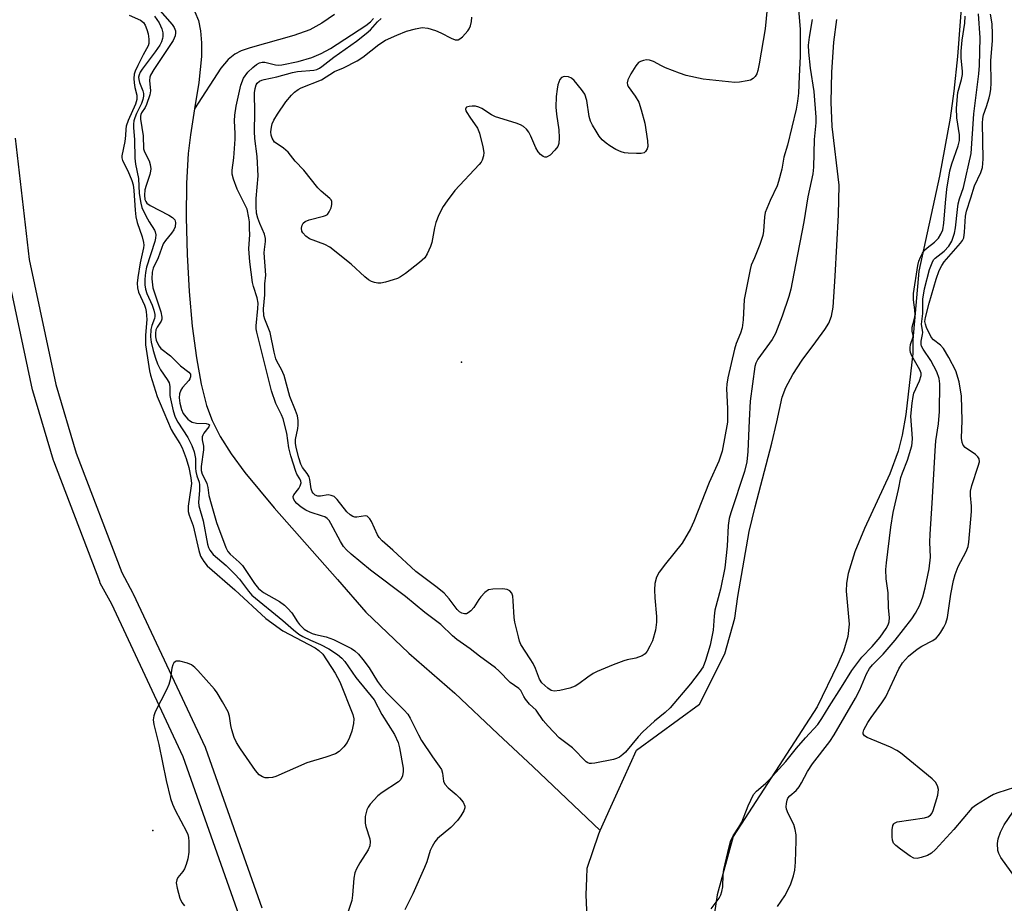
# Model space of a CAD drawing. Units: inches. Extents: x 1315761 to 1321761, y 505448 to 509449.
# Drawn here: x 1318404 to 1318651, y 505694 to 505917 of the extents above; entities that cross this region are included whole.
import ezdxf

# ---------------------------------------------------------------- set-up
doc = ezdxf.new("R2010")
doc.units = ezdxf.units.IN
doc.header["$MEASUREMENT"] = 0
for name, color, linetype in [('ELEV-Spot Elevation', 7, 'Continuous'), ('HYDRO-Single Line Stream', 4, 'Continuous'), ('HYDRO-Stream Poly Centerlines', 142, 'Continuous'), ('HYDRO-Water Body', 4, 'Continuous'), ('TRANS-Non Street Sidewalk', 7, 'Continuous'), ('Undefined', 1, 'Continuous')]:
    doc.layers.add(name, color=color, linetype=linetype)

msp = doc.modelspace()

# ---------------------------------------------------------------- linework, layer by layer
at = {"layer": 'ELEV-Spot Elevation'}
for p in [(1318514.81, 505830.37, 245.24), (1318437.15, 505712.66, 248.51)]:
    msp.add_point(p, dxfattribs=at)
at = {"layer": 'HYDRO-Single Line Stream'}
for points in [[(1318447.76, 505918.48), (1318448.62, 505916.3), (1318449.17, 505913.7), (1318449.42, 505910.68), (1318449.38, 505907.28), (1318448.74, 505900.71), (1318447.68, 505894.14)], [(1318482.88, 505917.84), (1318479.69, 505915.66), (1318476.69, 505914.02), (1318472.62, 505912.56), (1318461.64, 505909.49), (1318459.43, 505908.68), (1318457.82, 505907.87), (1318456.15, 505906.52), (1318454.32, 505904.35), (1318447.68, 505894.14)], [(1318447.68, 505894.14), (1318446.63, 505887.58), (1318446.06, 505882.87), (1318445.67, 505875.4), (1318445.58, 505866.82), (1318445.81, 505857.5), (1318446.33, 505848.2), (1318447.11, 505839.49), (1318448.12, 505831.54), (1318449.3, 505824.92), (1318450.65, 505819.54), (1318452.07, 505815.77), (1318454.15, 505811.69), (1318456.86, 505807.37), (1318460.3, 505802.64), (1318467.66, 505793.74), (1318483.66, 505775.76), (1318490.76, 505767.55), (1318501.55, 505757.22), (1318513.12, 505747.18), (1318524, 505736.96), (1318532.86, 505728.65), (1318549.7, 505712.62)]]:
    msp.add_lwpolyline(points, dxfattribs=at)
at = {"layer": 'HYDRO-Stream Poly Centerlines'}
for points in [[(1318641, 505926.06), (1318639.57, 505907.29), (1318638.65, 505898.56), (1318637.75, 505891.79), (1318635.04, 505877.2), (1318629.83, 505853.27), (1318628.32, 505835.99), (1318628.34, 505832.56), (1318626.56, 505817.23), (1318625.66, 505812.05), (1318624.68, 505808.02), (1318622.56, 505802.34), (1318616.2, 505788.56), (1318613.78, 505782.72), (1318612.1, 505777.28), (1318611.66, 505774.8), (1318611.55, 505772.78), (1318612.32, 505764.48), (1318612.02, 505761.43), (1318610.89, 505757.7), (1318609.4, 505754.26), (1318604.31, 505743.73), (1318583.2, 505711.15), (1318579.18, 505696.48), (1318577.72, 505686.8)], [(1318546.65, 505684.91), (1318546.15, 505696.47), (1318546.34, 505700.67), (1318546.45, 505703.19), (1318549.34, 505711.81), (1318549.7, 505712.62), (1318552.39, 505718.59), (1318554.07, 505722.31), (1318558.81, 505732.81), (1318574.68, 505744.41), (1318581.06, 505757.03), (1318583.57, 505766.02), (1318584.37, 505771.44), (1318587.19, 505787.82), (1318588.67, 505794.01), (1318592.9, 505810.03), (1318594.15, 505815.41), (1318595.49, 505821.64), (1318596.44, 505824.05), (1318598.21, 505827.32), (1318600.55, 505830.91), (1318603.92, 505835.56), (1318606.24, 505838.64), (1318607.21, 505840.2), (1318607.88, 505842.02), (1318608.29, 505844.23), (1318608.8, 505852.04), (1318609.7, 505867.43), (1318609.79, 505874.9), (1318608.04, 505889.65), (1318607.83, 505895.79), (1318607.99, 505903.37), (1318608.5, 505910.89), (1318609.22, 505916.61)]]:
    msp.add_lwpolyline(points, dxfattribs=at)
at = {"layer": 'HYDRO-Water Body'}
for points in [[(1318641, 505926.06, 0), (1318639.57, 505907.29, 0), (1318638.65, 505898.56, 0), (1318637.75, 505891.79, 0), (1318635.04, 505877.2, 0), (1318629.83, 505853.27, 0), (1318628.32, 505835.99, 0), (1318628.34, 505832.56, 0), (1318626.56, 505817.23, 0), (1318625.66, 505812.05, 0), (1318624.68, 505808.02, 0), (1318622.56, 505802.34, 0), (1318616.2, 505788.56, 0), (1318613.78, 505782.72, 0), (1318612.1, 505777.28, 0), (1318611.66, 505774.8, 0), (1318611.55, 505772.78, 0), (1318612.32, 505764.48, 0), (1318612.02, 505761.43, 0), (1318610.89, 505757.7, 0), (1318609.4, 505754.26, 0), (1318604.31, 505743.73, 0), (1318583.2, 505711.15, 0), (1318579.18, 505696.48, 0), (1318577.72, 505686.8, 0)], [(1318546.65, 505684.91, 0), (1318546.15, 505696.47, 0), (1318546.34, 505700.67, 0), (1318546.45, 505703.19, 0), (1318549.34, 505711.81, 0), (1318549.7, 505712.62, 0), (1318552.39, 505718.59, 0), (1318554.07, 505722.31, 0), (1318558.81, 505732.81, 0), (1318574.68, 505744.41, 0), (1318581.06, 505757.03, 0), (1318583.57, 505766.02, 0), (1318584.37, 505771.44, 0), (1318587.19, 505787.82, 0), (1318588.67, 505794.01, 0), (1318592.9, 505810.03, 0), (1318594.15, 505815.41, 0), (1318595.49, 505821.64, 0), (1318596.44, 505824.05, 0), (1318598.21, 505827.32, 0), (1318600.55, 505830.91, 0), (1318603.92, 505835.56, 0), (1318606.24, 505838.64, 0), (1318607.21, 505840.2, 0), (1318607.88, 505842.02, 0), (1318608.29, 505844.23, 0), (1318608.8, 505852.04, 0), (1318609.7, 505867.43, 0), (1318609.79, 505874.9, 0), (1318608.04, 505889.65, 0), (1318607.83, 505895.79, 0), (1318607.99, 505903.37, 0), (1318608.5, 505910.89, 0), (1318609.22, 505916.61, 0)]]:
    msp.add_polyline3d(points, dxfattribs=at)
at = {"layer": 'TRANS-Non Street Sidewalk'}
for points in [[(1318402.55, 505886.78), (1318406.07, 505856.2), (1318412.79, 505824.81), (1318417.91, 505807.49), (1318429.34, 505777.55), (1318432.17, 505772.28), (1318432.25, 505772.13), (1318450.32, 505733.57), (1318450.42, 505733.31), (1318464.63, 505693.16)], [(1318458.93, 505691.26), (1318444.82, 505731.16), (1318426.85, 505769.51), (1318423.96, 505774.87), (1318423.8, 505775.23), (1318412.25, 505805.49), (1318412.19, 505805.68), (1318407, 505823.22), (1318406.94, 505823.44), (1318400.17, 505855.09)]]:
    msp.add_lwpolyline(points, dxfattribs=at)
at = {"layer": 'Undefined'}
for points, elevation in [([(1318591.71, 505919.4), (1318591.19, 505914.27), (1318589.7, 505905.46), (1318589.34, 505903.74), (1318589.08, 505902.92), (1318588.69, 505902.24), (1318588.18, 505901.72), (1318587.5, 505901.36), (1318586.7, 505901.14), (1318584.73, 505900.82), (1318583.58, 505900.75), (1318575.62, 505901.62), (1318571.3, 505902.51), (1318569.65, 505903.06), (1318566.14, 505904.44), (1318565.1, 505904.94), (1318563.14, 505906.02), (1318562.14, 505906.39), (1318561.36, 505906.41), (1318560.57, 505906.27), (1318559.82, 505906.03), (1318559.38, 505905.78), (1318558.65, 505904.95), (1318557.46, 505902.93), (1318556.67, 505901.39), (1318556.49, 505900.62), (1318556.55, 505900.18), (1318556.73, 505899.74), (1318558.55, 505897.34), (1318559.41, 505895.78), (1318560.06, 505893.87), (1318560.97, 505890.53), (1318561.61, 505886.09), (1318561.67, 505884.64), (1318561.55, 505884.1), (1318561.15, 505883.41), (1318560.77, 505883.08), (1318560.01, 505882.88), (1318558.85, 505882.86), (1318556.75, 505882.97), (1318555.86, 505883.07), (1318555.01, 505883.28), (1318553.67, 505883.91), (1318552.11, 505884.81), (1318551.21, 505885.45), (1318550.2, 505886.34), (1318549.48, 505887.23), (1318548.68, 505888.47), (1318547.76, 505889.99), (1318547.25, 505891.04), (1318546.97, 505892.16), (1318546.36, 505896.21), (1318545.86, 505897.79), (1318545.05, 505899), (1318543.13, 505901.28), (1318542.49, 505901.84), (1318541.75, 505902.16), (1318540.68, 505902.24), (1318539.98, 505902.02), (1318539.53, 505901.47), (1318539.06, 505900.2), (1318538.85, 505899.04), (1318538.67, 505897.24), (1318538.58, 505894.54), (1318538.69, 505892.77), (1318539.31, 505888.81), (1318539.38, 505886.8), (1318539.3, 505885.4), (1318539.03, 505884.63), (1318538.34, 505883.72), (1318537.09, 505882.49), (1318536.24, 505881.94), (1318535.8, 505881.94), (1318535.37, 505882.14), (1318534.73, 505882.66), (1318534.14, 505883.3), (1318533.54, 505884.28), (1318532.3, 505887.22), (1318531.79, 505888.23), (1318531.18, 505889.04), (1318530.39, 505889.71), (1318529.63, 505890.1), (1318528.54, 505890.52), (1318523.36, 505892.12), (1318522.36, 505892.64), (1318519.93, 505894.18), (1318519.16, 505894.56), (1318518.35, 505894.76), (1318517.53, 505894.8), (1318516.74, 505894.74), (1318516.11, 505894.54), (1318515.98, 505894.42), (1318515.86, 505894.07), (1318515.94, 505893.64), (1318516.14, 505893.18), (1318516.88, 505892.01), (1318518.83, 505889.28), (1318519.38, 505887.98), (1318520.17, 505884.55), (1318520.4, 505883.12), (1318520.37, 505882.28), (1318520.02, 505881.23), (1318519.74, 505880.75), (1318519.24, 505880.12), (1318513.18, 505873.6), (1318511.2, 505871), (1318510.2, 505869.54), (1318509.16, 505867.44), (1318508.38, 505865.55), (1318508.04, 505864.16), (1318507.33, 505860.51), (1318507.04, 505859.48), (1318506.19, 505857.62), (1318505.57, 505856.65), (1318504.27, 505855.46), (1318500.7, 505852.72), (1318499.48, 505851.87), (1318498.7, 505851.49), (1318497.62, 505851.11), (1318495.68, 505850.53), (1318494.56, 505850.3), (1318493.74, 505850.32), (1318492.93, 505850.48), (1318492.15, 505850.74), (1318491.41, 505851.12), (1318490.5, 505851.85), (1318487.03, 505855.07), (1318481.7, 505859.3), (1318480.44, 505860.02), (1318476.58, 505861.46), (1318475.64, 505862.11), (1318474.88, 505862.92), (1318474.64, 505863.39), (1318474.56, 505864.14), (1318474.73, 505864.89), (1318474.98, 505865.33), (1318475.53, 505865.79), (1318476.47, 505866.22), (1318480.12, 505867.09), (1318480.64, 505867.28), (1318481.08, 505867.55), (1318481.56, 505868.19), (1318482, 505869.25), (1318482.22, 505870.07), (1318482.21, 505870.83), (1318482.01, 505871.23), (1318481.69, 505871.6), (1318479.51, 505873.42), (1318478.67, 505874.26), (1318475.13, 505878.71), (1318472.99, 505880.92), (1318471.25, 505883.22), (1318470.03, 505884.25), (1318468.44, 505885.29), (1318467.82, 505885.78), (1318467.19, 505886.71), (1318466.94, 505887.52), (1318466.89, 505888.38), (1318467, 505889.54), (1318467.2, 505890.35), (1318467.62, 505891.28), (1318468.53, 505892.75), (1318470.66, 505895.89), (1318472.05, 505897.6), (1318472.84, 505898.35), (1318473.77, 505898.99), (1318474.52, 505899.39), (1318479.58, 505901.38), (1318482.87, 505903.47), (1318485.13, 505904.41), (1318488.54, 505906.16), (1318490, 505907.11), (1318494.05, 505910.3), (1318495.72, 505911.35), (1318498.53, 505912.66), (1318501, 505913.67), (1318503.24, 505914.26), (1318504.94, 505914.54), (1318506.34, 505914.4), (1318508.27, 505913.86), (1318509.61, 505913.27), (1318512.22, 505911.88), (1318513.24, 505911.48), (1318513.72, 505911.45), (1318513.96, 505911.51), (1318514.4, 505911.75), (1318515.05, 505912.27), (1318516.45, 505913.74), (1318516.76, 505914.22), (1318517.06, 505914.98), (1318517.3, 505916.07), (1318517.43, 505917.18)], 246), ([(1318653.92, 505723.46), (1318649.73, 505722.11), (1318648.65, 505721.69), (1318647.61, 505721.13), (1318644.37, 505719.1), (1318643.22, 505718.21), (1318638.65, 505712.92), (1318634.08, 505707.89), (1318633.05, 505706.9), (1318632.08, 505706.36), (1318630.48, 505705.81), (1318629.41, 505705.59), (1318628.64, 505705.67), (1318627.65, 505706.19), (1318625.24, 505707.95), (1318624.08, 505708.86), (1318623.51, 505709.47), (1318623.21, 505710.21), (1318623.13, 505711.06), (1318623.17, 505712.83), (1318623.34, 505713.91), (1318623.56, 505714.33), (1318623.74, 505714.48), (1318624.46, 505714.77), (1318631.28, 505715.83), (1318632.11, 505716.07), (1318632.79, 505716.5), (1318633.14, 505716.9), (1318633.51, 505717.64), (1318634.62, 505721.52), (1318634.81, 505722.9), (1318634.58, 505723.89), (1318634.06, 505724.79), (1318633.24, 505725.61), (1318625.28, 505732.17), (1318624.3, 505732.78), (1318622.78, 505733.55), (1318616.85, 505736.03), (1318616.19, 505736.43), (1318615.88, 505736.92), (1318615.87, 505737.26), (1318616.07, 505737.92), (1318617.05, 505739.78), (1318617.85, 505741.01), (1318620.57, 505744.72), (1318621.54, 505746.26), (1318624.84, 505753.31), (1318625.74, 505754.8), (1318627.26, 505756.46), (1318629.46, 505758.25), (1318630.64, 505759.02), (1318633.36, 505760.43), (1318634.25, 505761.03), (1318634.8, 505761.63), (1318635.43, 505762.55), (1318636.15, 505763.76), (1318636.65, 505764.76), (1318637.04, 505766.17), (1318637.95, 505772.06), (1318638.6, 505775.47), (1318638.97, 505776.97), (1318639.77, 505779.04), (1318641.8, 505782.78), (1318642.27, 505784.06), (1318642.42, 505785.11), (1318643.13, 505792.84), (1318643.12, 505794.18), (1318642.84, 505796.91), (1318642.84, 505797.97), (1318643.17, 505799.4), (1318644.83, 505804.22), (1318645.1, 505805.33), (1318645.07, 505806.06), (1318644.75, 505806.63), (1318644.14, 505807.16), (1318641.53, 505808.91), (1318641.04, 505809.52), (1318640.78, 505810.23), (1318640.63, 505811.3), (1318640.79, 505815.77), (1318640.64, 505821.89), (1318639.99, 505825.46), (1318639.18, 505828.22), (1318637.41, 505831.61), (1318636.06, 505833.89), (1318635.34, 505834.68), (1318633.56, 505836.03), (1318632.97, 505836.69), (1318631.77, 505839.15), (1318631.51, 505839.93), (1318631.42, 505840.63), (1318631.57, 505841.67), (1318632.47, 505845.23), (1318634.21, 505851.3), (1318635.01, 505853.48), (1318635.65, 505854.72), (1318636.25, 505855.66), (1318640.33, 505860.33), (1318640.84, 505861.04), (1318641.16, 505861.72), (1318641.38, 505863.1), (1318641.57, 505867.12), (1318641.82, 505868.42), (1318642.96, 505871.71), (1318643.85, 505874.78), (1318645.44, 505878.07), (1318645.87, 505879.34), (1318646, 505880.36), (1318646.04, 505881.53), (1318645.91, 505890.54), (1318645.96, 505891.66), (1318646.16, 505892.61), (1318646.92, 505894.7), (1318647.55, 505896.86), (1318647.81, 505897.95), (1318647.98, 505899.11), (1318648.05, 505900.61), (1318647.98, 505906.24), (1318648.37, 505911.21), (1318648.41, 505912.93), (1318648.29, 505915.51), (1318647.91, 505917.95)], 246), ([(1318431.21, 505917.68), (1318434.05, 505916.42), (1318434.81, 505915.81), (1318435.24, 505915.16), (1318435.66, 505914.1), (1318435.96, 505913), (1318436.19, 505911.64), (1318436.2, 505910.58), (1318436, 505909.95), (1318434.73, 505907.67), (1318433.38, 505904.99), (1318432.75, 505903.63), (1318432.48, 505902.8), (1318432.39, 505901.79), (1318432.47, 505900.64), (1318432.65, 505899.48), (1318433.12, 505897.52), (1318433.15, 505896.43), (1318432.84, 505895.3), (1318431, 505891.2), (1318430.5, 505889.8), (1318430.36, 505889.03), (1318430.29, 505887.4), (1318430.12, 505885.93), (1318429.34, 505882.27), (1318429.38, 505881.78), (1318429.58, 505881.13), (1318430.89, 505878.49), (1318431.85, 505876.09), (1318432.19, 505875), (1318432.4, 505873.6), (1318432.7, 505868.68), (1318432.9, 505866.96), (1318433.25, 505865.54), (1318434.52, 505861.89), (1318434.85, 505860.54), (1318434.88, 505859.85), (1318434.79, 505859.15), (1318434.01, 505855.42), (1318433.42, 505851.71), (1318433.25, 505850.29), (1318433.28, 505849.14), (1318433.55, 505848.05), (1318435.05, 505844.73), (1318435.31, 505843.99), (1318435.5, 505843.17), (1318435.65, 505841.14), (1318435.36, 505837.18), (1318435.35, 505834.79), (1318436.33, 505828.24), (1318436.58, 505827.11), (1318438.3, 505821.79), (1318438.98, 505820.04), (1318441.82, 505813.49), (1318442.39, 505812.46), (1318443.95, 505809.97), (1318444.52, 505808.87), (1318445.56, 505806.18), (1318446.24, 505803.94), (1318446.74, 505801.34), (1318446.87, 505799.86), (1318446.76, 505798.73), (1318446.06, 505794.18), (1318446.06, 505792.88), (1318446.3, 505791.9), (1318447.3, 505789.24), (1318448.71, 505783.03), (1318449.15, 505781.63), (1318449.97, 505780.27), (1318450.87, 505779.23), (1318457.82, 505773.13), (1318465.58, 505765.91), (1318469.86, 505762.86), (1318478.02, 505758.55), (1318478.93, 505757.91), (1318479.92, 505756.95), (1318483, 505752.21), (1318484.24, 505750), (1318487.5, 505741.77), (1318487.72, 505740.68), (1318487.66, 505739.57), (1318487.24, 505737.62), (1318486.66, 505736.01), (1318486.02, 505734.73), (1318485.2, 505733.63), (1318484.05, 505732.49), (1318483.09, 505731.94), (1318480.66, 505731.06), (1318475.92, 505729.61), (1318468.11, 505726.22), (1318467.31, 505726), (1318466.25, 505725.86), (1318465.47, 505725.88), (1318464.79, 505726.09), (1318463.92, 505726.67), (1318462.96, 505727.76), (1318459.26, 505733.14), (1318458.22, 505734.78), (1318457.65, 505736.06), (1318457.04, 505737.93), (1318456.79, 505739.06), (1318456.45, 505741.39), (1318456.14, 505742.5), (1318454.73, 505745.03), (1318453.36, 505747.26), (1318452.69, 505748.21), (1318448.53, 505752.89), (1318447.73, 505753.63), (1318446.86, 505754.27), (1318445.87, 505754.75), (1318443.94, 505755.19), (1318442.96, 505755.18), (1318442.77, 505755.09), (1318442.46, 505754.76), (1318442.23, 505754.28), (1318441.99, 505753.45), (1318441.53, 505750.51), (1318441.24, 505749.37), (1318440.62, 505748.03), (1318437.73, 505742.49), (1318437.39, 505741.45), (1318437.29, 505740.43), (1318437.44, 505739.32), (1318438.66, 505734.27), (1318440.52, 505725.17), (1318441.65, 505720.64), (1318442.13, 505719.29), (1318442.82, 505717.74), (1318445.66, 505712.4), (1318445.98, 505711.64), (1318446.18, 505710.88), (1318446.25, 505709.84), (1318446.19, 505707.16), (1318445.97, 505705.5), (1318445.59, 505704.08), (1318445.18, 505702.99), (1318444.73, 505702.28), (1318443.5, 505700.81), (1318443.17, 505700.23), (1318443.06, 505699.51), (1318443.29, 505698.13), (1318443.99, 505695.6), (1318444.43, 505694.56), (1318445.15, 505693.66)], 246), ([(1318437.56, 505917.41), (1318438.78, 505915.75), (1318439.47, 505914.28), (1318439.71, 505913.2), (1318439.7, 505912.34), (1318439.61, 505911.78), (1318439.32, 505910.96), (1318438.92, 505910.17), (1318437.75, 505908.46), (1318434.45, 505904.06), (1318434.02, 505903.37), (1318433.71, 505902.69), (1318433.58, 505902.11), (1318433.63, 505901.5), (1318433.86, 505900.73), (1318434.69, 505898.69), (1318434.82, 505898.02), (1318434.8, 505897.28), (1318434.63, 505896.48), (1318434.29, 505895.43), (1318433.06, 505892.94), (1318432.62, 505891.9), (1318432.41, 505891.1), (1318432.33, 505890.3), (1318432.33, 505889.47), (1318432.6, 505886.34), (1318432.65, 505881.69), (1318432.84, 505880.24), (1318433.53, 505876.64), (1318433.77, 505872.84), (1318434.12, 505870.36), (1318434.44, 505869.29), (1318435.43, 505867.22), (1318436.25, 505865.69), (1318437.58, 505863.63), (1318437.78, 505863.16), (1318437.92, 505862.44), (1318437.86, 505861.62), (1318437.66, 505860.77), (1318435.57, 505854.27), (1318435.31, 505852.93), (1318435.13, 505851.27), (1318435.12, 505849.86), (1318435.29, 505848.76), (1318435.69, 505847.64), (1318437.01, 505844.77), (1318437.44, 505843.45), (1318437.66, 505842.39), (1318437.67, 505841.87), (1318437.57, 505841.4), (1318436.91, 505839.65), (1318436.69, 505838.63), (1318436.6, 505836.79), (1318436.72, 505835.44), (1318437.24, 505833.33), (1318437.85, 505831.39), (1318438.36, 505830.03), (1318439.14, 505828.49), (1318440.81, 505826.08), (1318441.28, 505825.18), (1318441.46, 505824.32), (1318441.48, 505822.03), (1318441.58, 505821.2), (1318442.27, 505818.19), (1318442.79, 505816.57), (1318443.43, 505815.33), (1318445.99, 505811.43), (1318446.97, 505809.46), (1318447.53, 505807.85), (1318447.89, 505806.19), (1318447.9, 505803.73), (1318447.98, 505802.92), (1318448.24, 505801.86), (1318448.79, 505800.27), (1318448.92, 505799.59), (1318448.94, 505798.14), (1318448.69, 505795.2), (1318448.76, 505794.24), (1318449.86, 505790.49), (1318450.93, 505784.6), (1318451.17, 505783.82), (1318451.5, 505783.11), (1318452.34, 505782.07), (1318455.61, 505779.31), (1318457.8, 505777.07), (1318458.94, 505775.8), (1318461.23, 505772.78), (1318462.1, 505771.82), (1318469.84, 505765.43), (1318472.52, 505763.08), (1318473.9, 505762.01), (1318474.87, 505761.43), (1318476.87, 505760.47), (1318479.37, 505759.42), (1318481.46, 505758.3), (1318483.65, 505756.86), (1318484.75, 505755.95), (1318485.44, 505755.12), (1318488.2, 505751.15), (1318492.88, 505745.46), (1318494.82, 505741.81), (1318497.96, 505736.77), (1318498.89, 505734.79), (1318499.25, 505733.38), (1318500.16, 505728.28), (1318500.18, 505727.46), (1318499.97, 505726.39), (1318499.53, 505725.43), (1318498.94, 505724.84), (1318494.87, 505722.2), (1318493.78, 505721.37), (1318491.84, 505719.23), (1318491.34, 505718.54), (1318490.97, 505717.8), (1318490.63, 505716.14), (1318490.58, 505714.46), (1318490.77, 505713.6), (1318491.79, 505710.52), (1318491.88, 505709.74), (1318491.79, 505708.75), (1318491.35, 505707.74), (1318489.23, 505704.53), (1318488.44, 505703.03), (1318488, 505702), (1318487.72, 505700.63), (1318487.43, 505696.38), (1318487.2, 505695.04), (1318486.35, 505692.28)], 244), ([(1318658.59, 505694.72), (1318650.54, 505705.85), (1318649.97, 505706.81), (1318649.74, 505707.62), (1318649.66, 505709.38), (1318649.83, 505710.54), (1318650.45, 505712.2), (1318651.34, 505714.08), (1318653.48, 505717.21)], 246)]:
    msp.add_lwpolyline(points, dxfattribs=dict(at, elevation=elevation))
for points in [[(1318437.06, 505920.94, 242), (1318442.05, 505915.34, 242), (1318442.54, 505914.61, 242), (1318442.85, 505913.71, 242), (1318442.88, 505913.23, 242), (1318442.76, 505912.51, 242), (1318442.27, 505911.33, 242), (1318437.39, 505904.03, 242), (1318436.6, 505902.61, 242), (1318436.44, 505902.12, 242), (1318436.34, 505901.29, 242), (1318436.56, 505898.69, 242), (1318436.4, 505897.62, 242), (1318435.59, 505895.23, 242), (1318435.22, 505894.49, 242), (1318434.34, 505893.14, 242), (1318434.16, 505892.73, 242), (1318434.07, 505892.29, 242), (1318434.11, 505891.53, 242), (1318434.77, 505887.32, 242), (1318434.86, 505884.06, 242), (1318435.09, 505883.3, 242), (1318436.23, 505881.01, 242), (1318436.47, 505880.16, 242), (1318436.63, 505879.01, 242), (1318436.62, 505878.43, 242), (1318436.45, 505877.61, 242), (1318435.49, 505874.88, 242), (1318435.19, 505873.78, 242), (1318435.05, 505872.42, 242), (1318435.18, 505871.32, 242), (1318435.41, 505870.82, 242), (1318435.69, 505870.42, 242), (1318436.47, 505869.78, 242), (1318441.18, 505867.34, 242), (1318442.15, 505866.76, 242), (1318442.67, 505866.21, 242), (1318442.85, 505865.51, 242), (1318442.76, 505864.46, 242), (1318442.49, 505863.72, 242), (1318441.88, 505862.83, 242), (1318440.33, 505861.02, 242), (1318439.76, 505860.13, 242), (1318438.53, 505856.62, 242), (1318437.29, 505854.01, 242), (1318436.98, 505853.01, 242), (1318436.94, 505851.35, 242), (1318437.18, 505849.13, 242), (1318439.16, 505843.1, 242), (1318439.47, 505841.72, 242), (1318439.45, 505841.2, 242), (1318439.29, 505840.74, 242), (1318438.26, 505839.18, 242), (1318437.97, 505838.57, 242), (1318437.84, 505837.72, 242), (1318437.86, 505836.78, 242), (1318438.02, 505835.98, 242), (1318438.34, 505835.16, 242), (1318438.75, 505834.4, 242), (1318439.16, 505833.86, 242), (1318441.62, 505832.04, 242), (1318444.17, 505829.53, 242), (1318446.23, 505827.93, 242), (1318446.61, 505827.37, 242), (1318446.66, 505826.71, 242), (1318446.5, 505826.25, 242), (1318446.19, 505825.81, 242), (1318444.61, 505824.06, 242), (1318444.19, 505823.33, 242), (1318443.9, 505822.46, 242), (1318443.83, 505821.44, 242), (1318443.98, 505820.1, 242), (1318444.4, 505818.52, 242), (1318444.83, 505817.54, 242), (1318445.46, 505816.65, 242), (1318446.01, 505816.05, 242), (1318446.42, 505815.72, 242), (1318447.11, 505815.34, 242), (1318448.13, 505815.09, 242), (1318450.58, 505815, 242), (1318451.21, 505814.84, 242), (1318451.43, 505814.65, 242), (1318451.29, 505814.18, 242), (1318450.01, 505812.53, 242), (1318449.74, 505812.07, 242), (1318449.59, 505811.6, 242), (1318449.56, 505810.89, 242), (1318449.89, 505809.3, 242), (1318449.96, 505808.33, 242), (1318449.35, 505804.21, 242), (1318449.33, 505803.19, 242), (1318449.62, 505802.23, 242), (1318450.45, 505800.67, 242), (1318450.78, 505799.9, 242), (1318451.01, 505798.93, 242), (1318451.29, 505796.91, 242), (1318451.82, 505794.79, 242), (1318453.23, 505790.13, 242), (1318455.52, 505783.8, 242), (1318456.06, 505782.78, 242), (1318456.59, 505782.13, 242), (1318458.89, 505780.15, 242), (1318459.73, 505779.26, 242), (1318462.72, 505774.73, 242), (1318463.73, 505773.47, 242), (1318465.02, 505772.45, 242), (1318469.01, 505770.2, 242), (1318470.32, 505769.27, 242), (1318471.16, 505768.44, 242), (1318472.12, 505767.33, 242), (1318473.54, 505765.1, 242), (1318474.06, 505764.42, 242), (1318475.25, 505763.26, 242), (1318476.21, 505762.64, 242), (1318477.25, 505762.16, 242), (1318478.07, 505761.91, 242), (1318480.79, 505761.33, 242), (1318482.62, 505760.64, 242), (1318487.16, 505758.41, 242), (1318488.02, 505757.83, 242), (1318488.95, 505756.94, 242), (1318490.02, 505755.67, 242), (1318491.63, 505753.55, 242), (1318493.69, 505750.11, 242), (1318494.68, 505748.72, 242), (1318496.01, 505747.25, 242), (1318500.38, 505742.9, 242), (1318501.3, 505741.86, 242), (1318501.89, 505740.88, 242), (1318503.97, 505736.72, 242), (1318504.77, 505735.3, 242), (1318507.5, 505731.19, 242), (1318509.2, 505728.84, 242), (1318509.76, 505727.95, 242), (1318510.06, 505727.08, 242), (1318510.29, 505725.01, 242), (1318510.59, 505724.3, 242), (1318511.45, 505723.34, 242), (1318513.47, 505721.68, 242), (1318514.36, 505720.83, 242), (1318515.22, 505719.72, 242), (1318515.64, 505718.79, 242), (1318515.64, 505718.32, 242), (1318515.38, 505717.58, 242), (1318514.67, 505716.33, 242), (1318513.84, 505715.17, 242), (1318512.18, 505713.36, 242), (1318508.82, 505710.64, 242), (1318508.13, 505709.8, 242), (1318507.43, 505708.64, 242), (1318506.98, 505707.56, 242), (1318506.07, 505704.72, 242), (1318505.54, 505703.33, 242), (1318502.61, 505696.73, 242), (1318500.6, 505692.65, 242)], [(1318599.59, 505919.15, 244), (1318600.05, 505914.11, 244), (1318600.03, 505907.29, 244), (1318599.75, 505902.31, 244), (1318599.63, 505898.08, 244), (1318599.38, 505896.04, 244), (1318599.02, 505894.01, 244), (1318596.83, 505885.01, 244), (1318595.95, 505881.96, 244), (1318595.38, 505878.98, 244), (1318594.58, 505875.83, 244), (1318594.2, 505874.73, 244), (1318592.46, 505871.05, 244), (1318591.24, 505868.03, 244), (1318591.02, 505866.99, 244), (1318590.83, 505863.38, 244), (1318590.65, 505862.25, 244), (1318589.87, 505859.99, 244), (1318588.56, 505856.64, 244), (1318587.72, 505854.77, 244), (1318587.4, 505853.74, 244), (1318585.94, 505846.18, 244), (1318585.67, 505841.08, 244), (1318585.39, 505839.06, 244), (1318585.04, 505837.67, 244), (1318583.94, 505835.1, 244), (1318583.47, 505833.71, 244), (1318581.82, 505826.49, 244), (1318581.58, 505824.92, 244), (1318581.5, 505823.68, 244), (1318581.73, 505818.74, 244), (1318581.74, 505815.29, 244), (1318580.42, 505808.02, 244), (1318579.52, 505805.49, 244), (1318577.14, 505800.12, 244), (1318573.25, 505790.3, 244), (1318572.41, 505788.47, 244), (1318570.32, 505784.93, 244), (1318566.1, 505779.69, 244), (1318564.56, 505777.56, 244), (1318563.87, 505776.31, 244), (1318563.47, 505774.73, 244), (1318563.37, 505773.16, 244), (1318563.42, 505771.15, 244), (1318563.88, 505766.47, 244), (1318563.87, 505765.04, 244), (1318563.63, 505763.03, 244), (1318562.83, 505760.3, 244), (1318562.24, 505758.97, 244), (1318561.52, 505757.7, 244), (1318561, 505757.05, 244), (1318560.31, 505756.57, 244), (1318558.72, 505755.93, 244), (1318556.52, 505755.55, 244), (1318555.69, 505755.33, 244), (1318552.95, 505754.29, 244), (1318548.95, 505752.59, 244), (1318547.93, 505752.08, 244), (1318546.6, 505751.19, 244), (1318544.37, 505749.48, 244), (1318543.41, 505748.89, 244), (1318542.06, 505748.43, 244), (1318539.53, 505747.85, 244), (1318538.16, 505747.66, 244), (1318537.4, 505747.81, 244), (1318536.5, 505748.42, 244), (1318535.02, 505749.79, 244), (1318534.41, 505750.73, 244), (1318533.43, 505753.33, 244), (1318532.83, 505754.59, 244), (1318532.12, 505755.81, 244), (1318529.79, 505759.41, 244), (1318529.45, 505760.21, 244), (1318529.13, 505761.33, 244), (1318528.25, 505765.06, 244), (1318528.11, 505766.22, 244), (1318527.86, 505770.37, 244), (1318527.73, 505771.54, 244), (1318527.47, 505772.32, 244), (1318526.99, 505772.93, 244), (1318526.29, 505773.26, 244), (1318525.14, 505773.38, 244), (1318522.73, 505773.35, 244), (1318521.62, 505773.12, 244), (1318520.7, 505772.48, 244), (1318519.68, 505771.4, 244), (1318519.15, 505770.69, 244), (1318517.96, 505768.69, 244), (1318517.21, 505767.84, 244), (1318516.54, 505767.35, 244), (1318516.06, 505767.13, 244), (1318515.59, 505767.08, 244), (1318514.92, 505767.25, 244), (1318514.31, 505767.65, 244), (1318513.77, 505768.18, 244), (1318511.75, 505770.88, 244), (1318510.43, 505772.3, 244), (1318508.67, 505773.72, 244), (1318503.35, 505777.73, 244), (1318497.55, 505783.15, 244), (1318494.86, 505785.5, 244), (1318494.12, 505786.32, 244), (1318493.65, 505787, 244), (1318492.15, 505790.3, 244), (1318491.75, 505791.01, 244), (1318491.28, 505791.55, 244), (1318491.08, 505791.66, 244), (1318490.64, 505791.75, 244), (1318488.51, 505791.43, 244), (1318487.98, 505791.44, 244), (1318487.48, 505791.57, 244), (1318486.81, 505791.99, 244), (1318486.01, 505792.76, 244), (1318483.57, 505795.9, 244), (1318482.76, 505796.59, 244), (1318482.03, 505796.89, 244), (1318481.26, 505797.01, 244), (1318479.37, 505796.7, 244), (1318478.64, 505796.73, 244), (1318478, 505796.97, 244), (1318477.5, 505797.43, 244), (1318477.25, 505797.84, 244), (1318476.99, 505798.53, 244), (1318476.68, 505800.87, 244), (1318476.48, 505801.57, 244), (1318476, 505802.42, 244), (1318474.83, 505803.94, 244), (1318474.39, 505804.77, 244), (1318473.86, 505806.39, 244), (1318473.23, 505808.92, 244), (1318473.08, 505810.07, 244), (1318473.09, 505810.95, 244), (1318473.66, 505813.72, 244), (1318473.74, 505814.58, 244), (1318473.73, 505815.74, 244), (1318473.55, 505816.88, 244), (1318473.05, 505818.28, 244), (1318471.6, 505821.76, 244), (1318470.22, 505827.02, 244), (1318469.53, 505828.53, 244), (1318468.42, 505830.52, 244), (1318468.13, 505831.24, 244), (1318467.7, 505832.89, 244), (1318466.67, 505837.88, 244), (1318465.36, 505841.21, 244), (1318465.11, 505842.05, 244), (1318465, 505843.79, 244), (1318465.32, 505847.34, 244), (1318465.38, 505850.07, 244), (1318465.59, 505852.25, 244), (1318465.19, 505857.89, 244), (1318465.23, 505858.76, 244), (1318465.48, 505860.73, 244), (1318465.49, 505861.54, 244), (1318465.28, 505862.62, 244), (1318464.05, 505865.28, 244), (1318463.57, 505866.59, 244), (1318463.27, 505867.92, 244), (1318463.17, 505869.59, 244), (1318463.17, 505871.55, 244), (1318463.65, 505877.3, 244), (1318463.38, 505882.15, 244), (1318462.85, 505886.64, 244), (1318462.74, 505888.43, 244), (1318462.85, 505893.17, 244), (1318462.76, 505898.16, 244), (1318462.89, 505899.23, 244), (1318463.2, 505900.18, 244), (1318463.46, 505900.57, 244), (1318463.98, 505901.04, 244), (1318464.61, 505901.34, 244), (1318465.16, 505901.51, 244), (1318468.35, 505902.19, 244), (1318472.33, 505903.3, 244), (1318473.55, 505903.47, 244), (1318477.64, 505903.82, 244), (1318478.43, 505904.01, 244), (1318479.08, 505904.31, 244), (1318479.72, 505904.74, 244), (1318482.67, 505907.14, 244), (1318488.4, 505911.15, 244), (1318490.86, 505913.03, 244), (1318491.91, 505913.96, 244), (1318493.72, 505916.01, 244), (1318494.59, 505916.82, 244)], [(1318594.33, 505693.54, 244), (1318596.14, 505696.24, 244), (1318597.11, 505697.93, 244), (1318597.69, 505699.25, 244), (1318598.35, 505701.24, 244), (1318598.67, 505702.67, 244), (1318598.86, 505704.68, 244), (1318599.05, 505710.04, 244), (1318599.02, 505711.5, 244), (1318598.8, 505712.85, 244), (1318598.42, 505714.16, 244), (1318596.99, 505716.94, 244), (1318596.59, 505718.01, 244), (1318596.5, 505718.56, 244), (1318596.56, 505719.4, 244), (1318596.74, 505720.23, 244), (1318596.95, 505720.74, 244), (1318597.39, 505721.32, 244), (1318599.02, 505722.72, 244), (1318599.77, 505723.57, 244), (1318600.38, 505724.58, 244), (1318601.9, 505727.47, 244), (1318603.1, 505729.41, 244), (1318607.44, 505735.05, 244), (1318608.55, 505736.65, 244), (1318613.96, 505745.89, 244), (1318615.03, 505748.04, 244), (1318616.7, 505751.99, 244), (1318617.48, 505753.4, 244), (1318618.19, 505754.29, 244), (1318620.86, 505756.99, 244), (1318623.95, 505760.52, 244), (1318628.08, 505765.89, 244), (1318629.05, 505767.28, 244), (1318630.13, 505769.29, 244), (1318630.91, 505771.4, 244), (1318631.48, 505773.62, 244), (1318632.51, 505778.45, 244), (1318632.79, 505781.37, 244), (1318632.67, 505785.17, 244), (1318632.72, 505787.15, 244), (1318633.23, 505794.92, 244), (1318633.94, 505808.12, 244), (1318634.17, 505810.63, 244), (1318634.85, 505814.87, 244), (1318635.08, 505818.01, 244), (1318635.15, 505824.99, 244), (1318634.99, 505826.32, 244), (1318634.36, 505827.96, 244), (1318632.89, 505830.82, 244), (1318630.96, 505833.67, 244), (1318630.56, 505834.42, 244), (1318630.43, 505834.86, 244), (1318630.42, 505835.72, 244), (1318630.82, 505837.36, 244), (1318630.88, 505837.91, 244), (1318630.55, 505840.01, 244), (1318630.86, 505842.62, 244), (1318630.84, 505845.13, 244), (1318630.91, 505846.27, 244), (1318631.33, 505848.84, 244), (1318632.59, 505853.72, 244), (1318633.19, 505855.37, 244), (1318633.6, 505856.12, 244), (1318633.95, 505856.55, 244), (1318636.21, 505858.3, 244), (1318637.4, 505859.61, 244), (1318638.16, 505860.87, 244), (1318638.85, 505862.83, 244), (1318639.08, 505864.22, 244), (1318639.57, 505868.79, 244), (1318639.79, 505870.2, 244), (1318640.14, 505871.48, 244), (1318641.14, 505874.38, 244), (1318643.05, 505882.85, 244), (1318643.68, 505892.83, 244), (1318644.93, 505902.96, 244), (1318645.1, 505905.02, 244), (1318645.31, 505912, 244), (1318644.85, 505917.98, 244)], [(1318603.05, 505916.58, 242), (1318602.32, 505912.17, 242), (1318602.06, 505910.13, 242), (1318602.09, 505908.41, 242), (1318602.5, 505904.38, 242), (1318603.49, 505898.44, 242), (1318603.94, 505892, 242), (1318603.92, 505890.58, 242), (1318603.54, 505886.42, 242), (1318603.37, 505879.47, 242), (1318603.21, 505877.78, 242), (1318601.97, 505871.97, 242), (1318600.9, 505865.68, 242), (1318598.87, 505854.89, 242), (1318597.64, 505848.81, 242), (1318597.16, 505846.9, 242), (1318595.51, 505842.01, 242), (1318593.84, 505837.63, 242), (1318592.96, 505836.14, 242), (1318589.35, 505831.14, 242), (1318588.83, 505830.13, 242), (1318588.58, 505829.3, 242), (1318587.46, 505820.57, 242), (1318587.17, 505815.75, 242), (1318586.84, 505807.92, 242), (1318586.61, 505805.33, 242), (1318586.01, 505802.95, 242), (1318582.55, 505792.5, 242), (1318582.18, 505791.09, 242), (1318581.94, 505789.34, 242), (1318581.65, 505784.16, 242), (1318581.07, 505778.73, 242), (1318579.96, 505773.34, 242), (1318578.56, 505768.06, 242), (1318578.35, 505766.51, 242), (1318578.11, 505763.04, 242), (1318577.41, 505759.21, 242), (1318576.23, 505755.38, 242), (1318575.58, 505753.81, 242), (1318574.64, 505752.34, 242), (1318572.45, 505749.5, 242), (1318567.35, 505743.5, 242), (1318566.08, 505742.32, 242), (1318563.34, 505740.11, 242), (1318560.41, 505737.42, 242), (1318559.24, 505736.15, 242), (1318556.04, 505732.35, 242), (1318555.43, 505731.74, 242), (1318554.56, 505731.1, 242), (1318553.85, 505730.73, 242), (1318553.02, 505730.46, 242), (1318548.37, 505729.53, 242), (1318547.53, 505729.45, 242), (1318546.99, 505729.51, 242), (1318546.58, 505729.67, 242), (1318546.17, 505729.94, 242), (1318542.78, 505733.4, 242), (1318539.4, 505735.97, 242), (1318536.6, 505738.87, 242), (1318535.35, 505740.32, 242), (1318533.6, 505742.92, 242), (1318531.97, 505744.44, 242), (1318530.91, 505745.62, 242), (1318530.48, 505746.3, 242), (1318529.75, 505747.8, 242), (1318529.26, 505748.37, 242), (1318527.04, 505749.88, 242), (1318524.2, 505752.76, 242), (1318523.36, 505753.51, 242), (1318519.36, 505756.46, 242), (1318517.02, 505758.31, 242), (1318513.61, 505760.66, 242), (1318512.55, 505761.58, 242), (1318509.62, 505764.47, 242), (1318505.64, 505767.45, 242), (1318500.75, 505771.46, 242), (1318491.91, 505778.14, 242), (1318487.08, 505782.11, 242), (1318485.87, 505783.23, 242), (1318485.16, 505784.07, 242), (1318484.42, 505785.28, 242), (1318481.99, 505789.86, 242), (1318481.51, 505790.57, 242), (1318481.03, 505791.07, 242), (1318480.41, 505791.5, 242), (1318479.89, 505791.72, 242), (1318476.76, 505792.71, 242), (1318475.69, 505793.18, 242), (1318474.53, 505793.97, 242), (1318473.43, 505794.85, 242), (1318472.87, 505795.42, 242), (1318472.53, 505796.01, 242), (1318472.51, 505796.59, 242), (1318472.68, 505797.01, 242), (1318473.89, 505798.65, 242), (1318474.26, 505799.33, 242), (1318474.45, 505800.06, 242), (1318474.42, 505800.5, 242), (1318474.18, 505801.1, 242), (1318473.43, 505802.26, 242), (1318473.11, 505802.92, 242), (1318471.87, 505806.85, 242), (1318471.39, 505808.84, 242), (1318470.87, 505812.57, 242), (1318469.98, 505816.19, 242), (1318469.56, 505817.18, 242), (1318468.13, 505820.05, 242), (1318467.04, 505823.18, 242), (1318463.34, 505837.97, 242), (1318463.21, 505838.77, 242), (1318463.18, 505839.58, 242), (1318463.62, 505843.94, 242), (1318463.64, 505845.28, 242), (1318463.39, 505846.59, 242), (1318462.48, 505849.44, 242), (1318462.23, 505850.46, 242), (1318461.57, 505855.62, 242), (1318461.36, 505858.91, 242), (1318461.54, 505862.5, 242), (1318461.53, 505863.94, 242), (1318461.46, 505865.67, 242), (1318461.32, 505866.75, 242), (1318460.87, 505868.85, 242), (1318458.39, 505873.94, 242), (1318457.45, 505876.41, 242), (1318457.15, 505877.69, 242), (1318457.15, 505878.69, 242), (1318457.56, 505881.78, 242), (1318457.9, 505886.51, 242), (1318457.91, 505887.96, 242), (1318457.75, 505891.1, 242), (1318457.82, 505892.53, 242), (1318458.16, 505894.83, 242), (1318459.32, 505900.04, 242), (1318460.02, 505901.82, 242), (1318461.08, 505903.37, 242), (1318462.31, 505904.55, 242), (1318463.24, 505905.24, 242), (1318463.98, 505905.67, 242), (1318464.7, 505905.89, 242), (1318465.36, 505905.9, 242), (1318468.02, 505905.2, 242), (1318468.79, 505905.11, 242), (1318469.61, 505905.15, 242), (1318473.73, 505905.99, 242), (1318477.2, 505907.04, 242), (1318479.55, 505908.03, 242), (1318481.86, 505909.31, 242), (1318490.78, 505915.12, 242), (1318491.94, 505915.98, 242), (1318492.68, 505916.88, 242)], [(1318577.61, 505692.92, 242), (1318579.62, 505695.62, 242), (1318580.03, 505696.41, 242), (1318580.33, 505697.25, 242), (1318580.56, 505698.5, 242), (1318580.67, 505701.6, 242), (1318580.81, 505702.84, 242), (1318582.13, 505708.49, 242), (1318582.57, 505710.08, 242), (1318583.15, 505711.29, 242), (1318584.61, 505713.46, 242), (1318585.32, 505714.7, 242), (1318586.97, 505718.85, 242), (1318588.31, 505721.69, 242), (1318589, 505722.55, 242), (1318591.3, 505724.43, 242), (1318592.21, 505725.37, 242), (1318596.4, 505729.99, 242), (1318599.08, 505733.33, 242), (1318601.32, 505735.97, 242), (1318604.44, 505739.3, 242), (1318605.48, 505740.82, 242), (1318607.29, 505743.85, 242), (1318610.42, 505748.7, 242), (1318612.99, 505752.91, 242), (1318615.56, 505756.18, 242), (1318618.14, 505758.91, 242), (1318620.16, 505761.23, 242), (1318621.67, 505763.43, 242), (1318622.15, 505764.39, 242), (1318622.38, 505765.13, 242), (1318622.47, 505766.19, 242), (1318622.22, 505768.62, 242), (1318622.15, 505772.39, 242), (1318621.68, 505775.96, 242), (1318621.61, 505778.28, 242), (1318621.72, 505779.95, 242), (1318622.84, 505788.9, 242), (1318623.42, 505792.59, 242), (1318624.75, 505798.4, 242), (1318625.34, 505801.4, 242), (1318625.74, 505802.62, 242), (1318627.04, 505805.75, 242), (1318628.09, 505809.33, 242), (1318628.21, 505810.12, 242), (1318628.25, 505811.18, 242), (1318627.86, 505816.85, 242), (1318628.18, 505820.07, 242), (1318628.44, 505821.74, 242), (1318628.65, 505822.58, 242), (1318630.07, 505825.73, 242), (1318630.45, 505827.03, 242), (1318630.42, 505827.61, 242), (1318630.14, 505828.52, 242), (1318628.14, 505832.03, 242), (1318627.81, 505832.84, 242), (1318627.71, 505833.41, 242), (1318627.69, 505834.04, 242), (1318627.81, 505834.88, 242), (1318628.46, 505836.8, 242), (1318628.45, 505837.12, 242), (1318628.17, 505838.22, 242), (1318628.21, 505839.2, 242), (1318628.81, 505841.42, 242), (1318628.93, 505842.34, 242), (1318628.88, 505843.57, 242), (1318628.49, 505846.09, 242), (1318628.57, 505847.72, 242), (1318629.65, 505854.69, 242), (1318629.9, 505855.78, 242), (1318630.29, 505856.85, 242), (1318630.81, 505857.86, 242), (1318631.29, 505858.55, 242), (1318631.93, 505859.14, 242), (1318633.79, 505860.58, 242), (1318634.82, 505861.61, 242), (1318635.44, 505862.6, 242), (1318635.87, 505863.7, 242), (1318636.19, 505865.35, 242), (1318636.59, 505870.51, 242), (1318636.95, 505873.92, 242), (1318637.68, 505878.57, 242), (1318638.13, 505880.31, 242), (1318639.77, 505884.78, 242), (1318640.1, 505886.15, 242), (1318640.07, 505887.57, 242), (1318639.4, 505891.83, 242), (1318639.38, 505894.25, 242), (1318639.67, 505898.2, 242), (1318640.58, 505901.5, 242), (1318640.82, 505902.79, 242), (1318640.82, 505903.6, 242), (1318640.54, 505906.85, 242), (1318640.53, 505908.6, 242), (1318640.76, 505911.4, 242), (1318641.45, 505915.7, 242), (1318641.55, 505917.4, 242)]]:
    msp.add_polyline3d(points, dxfattribs=at)

doc.saveas('drawing.dxf')
